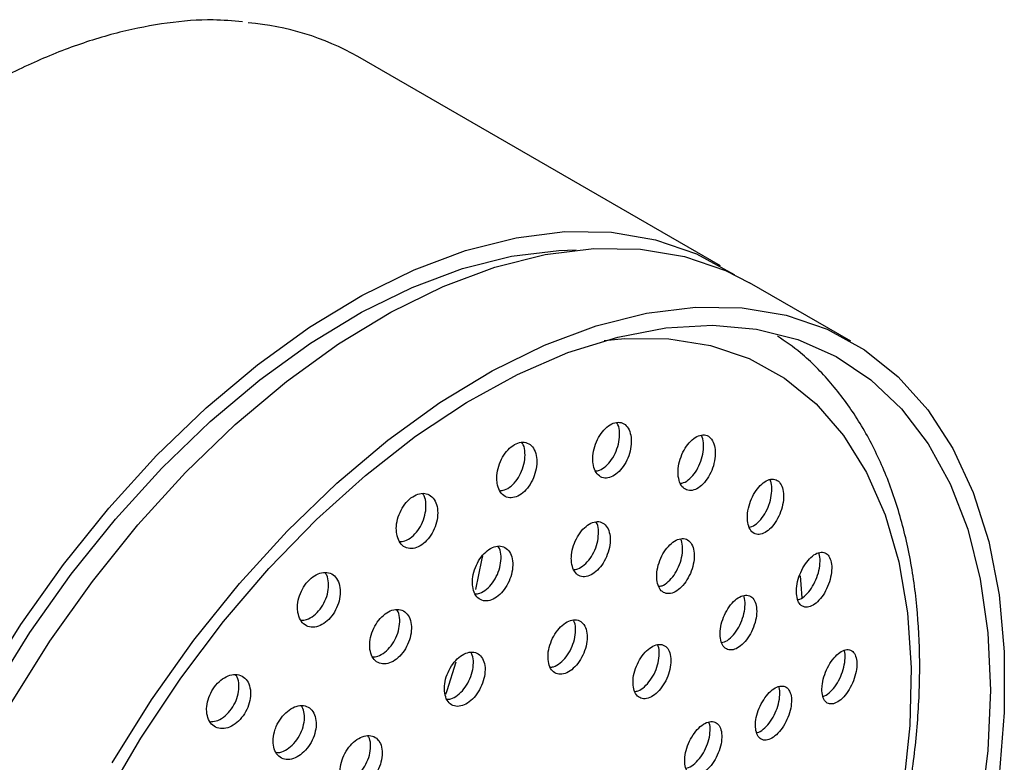
# Model space of a CAD drawing. Units: millimetres. Extents: x 3 to 3996, y 5 to 3995.
# Drawn here: x 907 to 955, y 3598 to 3634 of the extents above; entities that cross this region are included whole.
import ezdxf

# ---------------------------------------------------------------- set-up
doc = ezdxf.new("R2010")
doc.units = ezdxf.units.MM

msp = doc.modelspace()

# ---------------------------------------------------------------- linework, layer by layer
at = {"color": 7, "linetype": 'Continuous', "lineweight": 25}
for p, q in [((941.129, 3622.163), (923.452, 3632.368)), ((947.493, 3618.489), (942.544, 3621.347))]:
    msp.add_line(p, q, dxfattribs=at)
at = {"color": 7, "linetype": 'Continuous', "lineweight": 25, "flags": 128}
for points in [[(905.108, 3601.626), (907.024, 3604.685), (909.099, 3607.605), (911.312, 3610.358), (913.641, 3612.916), (916.063, 3615.255), (918.555, 3617.349), (921.09, 3619.18), (923.645, 3620.728), (926.193, 3621.979), (928.709, 3622.919), (931.169, 3623.54), (933.548, 3623.835), (935.822, 3623.802), (937.969, 3623.44), (939.966, 3622.753), (941.796, 3621.749), (941.823, 3621.731)], [(898.08, 3576.38), (898.204, 3579.317), (898.574, 3582.368), (899.188, 3585.503), (900.037, 3588.69), (901.116, 3591.898), (902.411, 3595.094), (903.912, 3598.248), (905.602, 3601.327), (907.465, 3604.301), (909.482, 3607.141), (911.634, 3609.818), (913.899, 3612.305), (916.255, 3614.579), (918.677, 3616.616), (921.143, 3618.396), (923.627, 3619.902), (926.105, 3621.118), (928.552, 3622.032), (930.944, 3622.636), (933.257, 3622.923), (934.099, 3622.948)], [(906.522, 3600.81), (908.438, 3603.868), (910.513, 3606.789), (912.726, 3609.542), (915.055, 3612.1), (917.478, 3614.438), (919.969, 3616.533), (922.504, 3618.364), (925.059, 3619.912), (927.607, 3621.162), (930.124, 3622.103), (932.584, 3622.724), (934.962, 3623.019), (937.236, 3622.985), (939.383, 3622.623), (941.381, 3621.937), (942.544, 3621.347)], [(911.472, 3597.952), (913.388, 3601.011), (915.463, 3603.931), (917.676, 3606.684), (920.005, 3609.242), (922.427, 3611.581), (924.919, 3613.675), (927.454, 3615.506), (930.009, 3617.054), (932.557, 3618.305), (935.074, 3619.245), (937.533, 3619.866), (939.912, 3620.161), (942.186, 3620.128), (944.333, 3619.766), (946.331, 3619.08), (948.16, 3618.075), (949.802, 3616.763), (951.242, 3615.156), (952.464, 3613.27), (953.457, 3611.124), (954.21, 3608.739), (954.716, 3606.139), (954.971, 3603.349), (954.971, 3600.399), (954.716, 3597.316)], [(911.098, 3596.124), (912.877, 3599.155), (914.82, 3602.066), (916.907, 3604.827), (919.118, 3607.413), (921.431, 3609.797), (923.823, 3611.955), (926.27, 3613.866), (928.748, 3615.51), (931.232, 3616.873), (933.698, 3617.939), (936.121, 3618.699), (938.476, 3619.145), (940.741, 3619.273), (942.893, 3619.08), (944.911, 3618.57), (946.774, 3617.747), (948.464, 3616.619), (949.964, 3615.198), (951.26, 3613.498), (952.338, 3611.535), (953.188, 3609.329), (953.801, 3606.902), (954.171, 3604.279), (954.295, 3601.484)], [(935.459, 3618.521), (936.463, 3618.622), (938.616, 3618.615), (940.646, 3618.287), (942.531, 3617.644), (944.253, 3616.69), (945.792, 3615.438), (947.132, 3613.899), (948.259, 3612.09), (949.162, 3610.03), (949.829, 3607.742), (950.255, 3605.249), (950.435, 3602.578), (950.367, 3599.757), (950.052, 3596.817)], [(929.524, 3608.027), (929.483, 3607.816), (929.182, 3606.397)], [(945.011, 3607.066), (945.049, 3606.641), (945.094, 3605.98)], [(928.234, 3602.849), (927.785, 3601.45), (927.728, 3601.281)], [(954.295, 3601.484), (954.171, 3598.547), (953.801, 3595.496), (953.188, 3592.361), (952.338, 3589.174), (951.26, 3585.966), (949.964, 3582.77), (948.464, 3579.616), (946.774, 3576.537), (944.911, 3573.563), (942.893, 3570.723), (940.741, 3568.046), (938.476, 3565.559), (936.121, 3563.285), (933.698, 3561.248)]]:
    msp.add_lwpolyline(points, dxfattribs=at)
at = {"color": 7, "linetype": 'Continuous', "lineweight": 25}
msp.add_arc((917.067, 3621.102), 12.949, 60.4569, 85.4046, dxfattribs=at)
for points, knots in [([(917.828, 3634.063), (917.353, 3634.104), (916.167, 3634.207), (914.165, 3634.038), (911.854, 3633.6), (909.481, 3632.864), (907.071, 3631.849), (904.647, 3630.562), (902.23, 3629.015), (899.843, 3627.224), (897.504, 3625.204), (895.235, 3622.975), (893.055, 3620.555), (890.981, 3617.966), (889.032, 3615.231), (887.224, 3612.373), (885.572, 3609.416), (884.091, 3606.387), (882.793, 3603.311), (881.69, 3600.213), (880.792, 3597.122), (880.106, 3594.062), (879.643, 3591.062), (879.43, 3588.571), (879.41, 3587.108), (879.403, 3586.585)], [0, 0, 0, 0, 0.029661, 0.074058, 0.118734, 0.163628, 0.208665, 0.253777, 0.298914, 0.344041, 0.389146, 0.434226, 0.479282, 0.524318, 0.56934, 0.614353, 0.659363, 0.704377, 0.749399, 0.794436, 0.839494, 0.884579, 0.929698, 0.974852, 1, 1, 1, 1]), ([(909.43, 3558.548), (910.05, 3558.297), (911.295, 3557.792), (913.325, 3557.394), (915.456, 3557.263), (917.683, 3557.429), (919.985, 3557.885), (922.343, 3558.631), (924.735, 3559.661), (927.134, 3560.965), (929.518, 3562.529), (931.865, 3564.335), (934.152, 3566.367), (936.361, 3568.603), (938.472, 3571.024), (940.468, 3573.607), (942.332, 3576.329), (944.046, 3579.165), (945.597, 3582.091), (946.971, 3585.081), (948.154, 3588.108), (949.136, 3591.147), (949.908, 3594.17), (950.46, 3597.153), (950.788, 3600.069), (950.884, 3602.893), (950.745, 3605.6), (950.369, 3608.166), (949.756, 3610.563), (948.909, 3612.765), (947.837, 3614.751), (946.547, 3616.482), (945.239, 3617.831), (944.291, 3618.482), (943.909, 3618.744)], [0, 0, 0, 0, 0.030011, 0.06033, 0.09089, 0.121796, 0.153059, 0.184616, 0.216373, 0.248236, 0.280136, 0.312023, 0.34388, 0.375703, 0.407493, 0.439258, 0.471006, 0.502744, 0.534482, 0.566227, 0.597989, 0.629776, 0.661598, 0.693464, 0.725379, 0.757347, 0.78936, 0.821397, 0.853396, 0.885275, 0.916923, 0.948232, 0.979141, 1, 1, 1, 1]), ([(934.921, 3612.527), (934.949, 3612.4), (935.007, 3612.147), (935.216, 3611.904), (935.489, 3611.8), (935.802, 3611.853), (936.118, 3612.053), (936.404, 3612.378), (936.63, 3612.794), (936.768, 3613.256), (936.802, 3613.713), (936.726, 3614.11), (936.549, 3614.4), (936.293, 3614.55), (935.989, 3614.545), (935.67, 3614.39), (935.371, 3614.101), (935.123, 3613.709), (934.957, 3613.256), (934.893, 3612.844), (934.913, 3612.616), (934.921, 3612.527)], [0, 0, 0, 0, 0.053765, 0.107546, 0.160949, 0.213964, 0.266886, 0.320048, 0.373676, 0.427801, 0.482238, 0.536658, 0.590736, 0.6443, 0.697409, 0.750321, 0.803375, 0.856845, 0.910827, 0.965199, 1, 1, 1, 1]), ([(935.027, 3612.173), (935.095, 3612.178), (935.264, 3612.193), (935.548, 3612.386), (935.834, 3612.707), (936.059, 3613.124), (936.198, 3613.588), (936.226, 3614.039), (936.181, 3614.368), (936.098, 3614.49), (936.077, 3614.521)], [0, 0, 0, 0, 0.0945596, 0.23496, 0.3760013, 0.518292, 0.6619119, 0.8063641, 0.9507702, 1, 1, 1, 1]), ([(939.077, 3611.904), (939.102, 3611.779), (939.154, 3611.529), (939.35, 3611.291), (939.608, 3611.191), (939.908, 3611.246), (940.214, 3611.448), (940.495, 3611.775), (940.719, 3612.194), (940.859, 3612.658), (940.898, 3613.114), (940.831, 3613.508), (940.667, 3613.793), (940.425, 3613.938), (940.135, 3613.931), (939.827, 3613.774), (939.535, 3613.483), (939.29, 3613.088), (939.122, 3612.633), (939.055, 3612.221), (939.071, 3611.993), (939.077, 3611.904)], [0, 0, 0, 0, 0.053398, 0.106811, 0.159908, 0.212821, 0.265887, 0.319373, 0.373371, 0.427751, 0.482211, 0.53641, 0.59012, 0.643335, 0.696269, 0.749251, 0.802587, 0.856431, 0.910719, 0.965193, 1, 1, 1, 1]), ([(939.169, 3611.569), (939.225, 3611.575), (939.378, 3611.591), (939.644, 3611.782), (939.924, 3612.104), (940.148, 3612.524), (940.289, 3612.99), (940.322, 3613.44), (940.285, 3613.763), (940.21, 3613.88), (940.192, 3613.908)], [0, 0, 0, 0, 0.082395, 0.225529, 0.369808, 0.515478, 0.662185, 0.809111, 0.955323, 1, 1, 1, 1]), ([(930.246, 3611.573), (930.277, 3611.446), (930.34, 3611.191), (930.561, 3610.944), (930.847, 3610.837), (931.174, 3610.888), (931.502, 3611.086), (931.796, 3611.409), (932.025, 3611.822), (932.163, 3612.282), (932.193, 3612.737), (932.11, 3613.134), (931.923, 3613.426), (931.653, 3613.58), (931.335, 3613.578), (931.004, 3613.424), (930.696, 3613.136), (930.443, 3612.747), (930.276, 3612.298), (930.215, 3611.889), (930.237, 3611.662), (930.246, 3611.573)], [0, 0, 0, 0, 0.054114, 0.108242, 0.162018, 0.21529, 0.268244, 0.321203, 0.374481, 0.428256, 0.482497, 0.536965, 0.591318, 0.645259, 0.698678, 0.751699, 0.804618, 0.857767, 0.911382, 0.965496, 1, 1, 1, 1]), ([(930.368, 3611.206), (930.446, 3611.211), (930.631, 3611.224), (930.933, 3611.42), (931.226, 3611.739), (931.454, 3612.153), (931.593, 3612.614), (931.617, 3613.063), (931.566, 3613.394), (931.477, 3613.519), (931.453, 3613.553)], [0, 0, 0, 0, 0.103911, 0.242806, 0.381714, 0.521468, 0.662539, 0.804839, 0.94774, 1, 1, 1, 1]), ([(942.453, 3609.744), (942.475, 3609.621), (942.519, 3609.376), (942.702, 3609.143), (942.947, 3609.048), (943.235, 3609.107), (943.534, 3609.311), (943.811, 3609.641), (944.035, 3610.062), (944.179, 3610.526), (944.225, 3610.978), (944.168, 3611.365), (944.017, 3611.644), (943.789, 3611.784), (943.511, 3611.774), (943.212, 3611.613), (942.925, 3611.319), (942.68, 3610.922), (942.51, 3610.467), (942.438, 3610.057), (942.449, 3609.832), (942.453, 3609.744)], [0, 0, 0, 0, 0.053102, 0.106212, 0.159142, 0.212136, 0.265493, 0.319359, 0.373661, 0.428135, 0.482433, 0.536283, 0.589617, 0.642596, 0.695532, 0.748751, 0.802456, 0.856645, 0.911102, 0.96549, 1, 1, 1, 1]), ([(942.53, 3609.433), (942.575, 3609.439), (942.713, 3609.457), (942.964, 3609.646), (943.24, 3609.97), (943.464, 3610.392), (943.609, 3610.858), (943.649, 3611.303), (943.621, 3611.616), (943.555, 3611.727), (943.541, 3611.75)], [0, 0, 0, 0, 0.069846, 0.216668, 0.3649, 0.514344, 0.664263, 0.813693, 0.961881, 1, 1, 1, 1]), ([(925.346, 3609.105), (925.379, 3608.977), (925.444, 3608.721), (925.675, 3608.472), (925.974, 3608.363), (926.314, 3608.412), (926.655, 3608.608), (926.958, 3608.929), (927.193, 3609.339), (927.333, 3609.793), (927.362, 3610.244), (927.274, 3610.64), (927.079, 3610.933), (926.799, 3611.089), (926.467, 3611.089), (926.123, 3610.937), (925.804, 3610.651), (925.545, 3610.265), (925.374, 3609.82), (925.314, 3609.417), (925.337, 3609.192), (925.346, 3609.105)], [0, 0, 0, 0, 0.054363, 0.108734, 0.162866, 0.216493, 0.269648, 0.322569, 0.37559, 0.428999, 0.482919, 0.537256, 0.591728, 0.645988, 0.699783, 0.753067, 0.806025, 0.858978, 0.912243, 0.966005, 1, 1, 1, 1]), ([(925.48, 3608.728), (925.568, 3608.734), (925.766, 3608.745), (926.086, 3608.941), (926.388, 3609.259), (926.622, 3609.669), (926.763, 3610.126), (926.786, 3610.571), (926.731, 3610.902), (926.637, 3611.028), (926.611, 3611.063)], [0, 0, 0, 0, 0.111231, 0.2495223, 0.387202, 0.5251469, 0.664111, 0.8044166, 0.9458127, 1, 1, 1, 1]), ([(933.871, 3607.706), (933.898, 3607.581), (933.951, 3607.331), (934.157, 3607.092), (934.428, 3606.991), (934.742, 3607.045), (935.063, 3607.245), (935.355, 3607.569), (935.587, 3607.983), (935.732, 3608.44), (935.773, 3608.89), (935.703, 3609.281), (935.531, 3609.565), (935.278, 3609.712), (934.974, 3609.706), (934.651, 3609.55), (934.346, 3609.261), (934.092, 3608.871), (933.919, 3608.423), (933.849, 3608.017), (933.865, 3607.793), (933.871, 3607.706)], [0, 0, 0, 0, 0.053735, 0.107481, 0.160976, 0.214212, 0.267389, 0.320728, 0.374382, 0.428367, 0.482556, 0.536729, 0.590673, 0.644274, 0.697573, 0.750742, 0.804009, 0.857556, 0.911446, 0.965593, 1, 1, 1, 1]), ([(933.97, 3607.363), (934.037, 3607.369), (934.207, 3607.384), (934.494, 3607.577), (934.786, 3607.897), (935.018, 3608.311), (935.164, 3608.771), (935.199, 3609.214), (935.16, 3609.536), (935.081, 3609.654), (935.062, 3609.683)], [0, 0, 0, 0, 0.0943374, 0.2360123, 0.3781238, 0.5210794, 0.6649249, 0.8093186, 0.9536712, 1, 1, 1, 1]), ([(929.052, 3606.534), (929.081, 3606.408), (929.139, 3606.157), (929.356, 3605.914), (929.64, 3605.81), (929.969, 3605.861), (930.301, 3606.059), (930.602, 3606.38), (930.838, 3606.791), (930.984, 3607.245), (931.021, 3607.693), (930.945, 3608.084), (930.763, 3608.371), (930.497, 3608.521), (930.178, 3608.518), (929.843, 3608.365), (929.528, 3608.078), (929.269, 3607.691), (929.094, 3607.246), (929.026, 3606.844), (929.045, 3606.621), (929.052, 3606.534)], [0, 0, 0, 0, 0.05402, 0.108047, 0.161856, 0.215321, 0.268543, 0.321726, 0.37509, 0.428776, 0.482788, 0.536985, 0.591146, 0.64506, 0.698629, 0.751907, 0.805076, 0.858363, 0.911942, 0.965862, 1, 1, 1, 1]), ([(929.163, 3606.177), (929.242, 3606.183), (929.426, 3606.196), (929.733, 3606.391), (930.033, 3606.708), (930.269, 3607.119), (930.416, 3607.575), (930.448, 3608.017), (930.403, 3608.342), (930.317, 3608.463), (930.295, 3608.494)], [0, 0, 0, 0, 0.1044427, 0.2443816, 0.3842196, 0.5245378, 0.6657099, 0.807744, 0.9502715, 1, 1, 1, 1]), ([(938.029, 3606.87), (938.053, 3606.747), (938.1, 3606.5), (938.292, 3606.266), (938.548, 3606.169), (938.85, 3606.226), (939.16, 3606.428), (939.447, 3606.755), (939.678, 3607.171), (939.825, 3607.63), (939.872, 3608.078), (939.811, 3608.464), (939.652, 3608.744), (939.413, 3608.886), (939.122, 3608.877), (938.811, 3608.719), (938.513, 3608.428), (938.261, 3608.035), (938.087, 3607.585), (938.013, 3607.18), (938.025, 3606.957), (938.029, 3606.87)], [0, 0, 0, 0, 0.053435, 0.106878, 0.16013, 0.213303, 0.26662, 0.320243, 0.374201, 0.42838, 0.482565, 0.536535, 0.590167, 0.643488, 0.69666, 0.749909, 0.803426, 0.857287, 0.911418, 0.965626, 1, 1, 1, 1]), ([(938.114, 3606.547), (938.169, 3606.553), (938.323, 3606.57), (938.592, 3606.761), (938.878, 3607.082), (939.108, 3607.499), (939.257, 3607.96), (939.297, 3608.402), (939.267, 3608.716), (939.196, 3608.83), (939.18, 3608.854)], [0, 0, 0, 0, 0.082128, 0.226715, 0.372137, 0.518478, 0.665422, 0.81238, 0.958753, 1, 1, 1, 1]), ([(944.837, 3606.183), (944.855, 3606.063), (944.892, 3605.822), (945.062, 3605.596), (945.295, 3605.506), (945.575, 3605.569), (945.869, 3605.777), (946.145, 3606.11), (946.371, 3606.532), (946.52, 3606.993), (946.574, 3607.439), (946.528, 3607.818), (946.389, 3608.088), (946.174, 3608.223), (945.906, 3608.208), (945.613, 3608.043), (945.328, 3607.746), (945.082, 3607.347), (944.908, 3606.893), (944.83, 3606.489), (944.835, 3606.268), (944.837, 3606.183)], [0, 0, 0, 0, 0.0529483, 0.1058988, 0.1588446, 0.2120878, 0.2658218, 0.3200317, 0.3744943, 0.4288688, 0.4828495, 0.5363085, 0.589352, 0.642266, 0.6953867, 0.7489597, 0.8030385, 0.8574571, 0.9118959, 0.9660215, 1, 1, 1, 1]), ([(944.899, 3605.899), (944.934, 3605.904), (945.06, 3605.925), (945.299, 3606.113), (945.573, 3606.439), (945.799, 3606.862), (945.949, 3607.325), (945.997, 3607.763), (945.98, 3608.064), (945.923, 3608.167), (945.913, 3608.184)], [0, 0, 0, 0, 0.057855, 0.209113, 0.361721, 0.515046, 0.66812, 0.820076, 0.970552, 1, 1, 1, 1]), ([(920.529, 3605.278), (920.562, 3605.15), (920.628, 3604.895), (920.865, 3604.645), (921.173, 3604.533), (921.526, 3604.579), (921.879, 3604.773), (922.194, 3605.091), (922.436, 3605.496), (922.581, 3605.946), (922.612, 3606.391), (922.524, 3606.783), (922.324, 3607.076), (922.036, 3607.233), (921.693, 3607.237), (921.335, 3607.087), (921.004, 3606.805), (920.736, 3606.421), (920.56, 3605.982), (920.497, 3605.584), (920.52, 3605.363), (920.529, 3605.278)], [0, 0, 0, 0, 0.054451, 0.108903, 0.16329, 0.217293, 0.270777, 0.323837, 0.376752, 0.429856, 0.483404, 0.537458, 0.591866, 0.646313, 0.700463, 0.754111, 0.807279, 0.860201, 0.913212, 0.966604, 1, 1, 1, 1]), ([(920.67, 3604.896), (920.765, 3604.901), (920.974, 3604.91), (921.31, 3605.105), (921.624, 3605.421), (921.866, 3605.827), (922.011, 3606.278), (922.037, 3606.718), (921.981, 3607.047), (921.884, 3607.173), (921.856, 3607.209)], [0, 0, 0, 0, 0.116254, 0.254626, 0.391894, 0.528786, 0.666177, 0.804722, 0.944591, 1, 1, 1, 1]), ([(941.119, 3604.108), (941.139, 3603.987), (941.178, 3603.744), (941.356, 3603.516), (941.6, 3603.424), (941.89, 3603.484), (942.194, 3603.689), (942.479, 3604.018), (942.71, 3604.435), (942.862, 3604.893), (942.916, 3605.337), (942.867, 3605.716), (942.722, 3605.989), (942.497, 3606.126), (942.217, 3606.113), (941.914, 3605.952), (941.62, 3605.658), (941.368, 3605.264), (941.19, 3604.815), (941.111, 3604.413), (941.117, 3604.193), (941.119, 3604.108)], [0, 0, 0, 0, 0.0532293, 0.1064624, 0.1596331, 0.2129318, 0.2665273, 0.3204619, 0.3746306, 0.4288233, 0.4828171, 0.5364769, 0.5898174, 0.6429931, 0.6962285, 0.7497203, 0.8035548, 0.8576704, 0.911881, 0.9659562, 1, 1, 1, 1]), ([(941.188, 3603.809), (941.233, 3603.815), (941.372, 3603.834), (941.626, 3604.023), (941.909, 3604.346), (942.14, 3604.764), (942.294, 3605.223), (942.342, 3605.66), (942.322, 3605.964), (942.26, 3606.07), (942.248, 3606.09)], [0, 0, 0, 0, 0.069652, 0.21809, 0.367475, 0.517514, 0.66762, 0.81717, 0.965788, 1, 1, 1, 1]), ([(924.042, 3603.471), (924.072, 3603.345), (924.133, 3603.093), (924.358, 3602.848), (924.653, 3602.74), (924.995, 3602.788), (925.34, 3602.983), (925.652, 3603.302), (925.895, 3603.708), (926.044, 3604.157), (926.082, 3604.601), (926.003, 3604.99), (925.815, 3605.278), (925.539, 3605.431), (925.207, 3605.431), (924.859, 3605.281), (924.533, 3604.997), (924.265, 3604.614), (924.085, 3604.174), (924.016, 3603.776), (924.035, 3603.556), (924.042, 3603.471)], [0, 0, 0, 0, 0.054182, 0.108367, 0.162448, 0.216226, 0.269663, 0.322871, 0.376063, 0.429452, 0.48317, 0.537206, 0.591411, 0.645557, 0.699442, 0.75298, 0.806239, 0.85941, 0.912718, 0.966328, 1, 1, 1, 1]), ([(924.164, 3603.105), (924.251, 3603.11), (924.448, 3603.121), (924.772, 3603.315), (925.083, 3603.63), (925.326, 3604.037), (925.476, 3604.488), (925.509, 3604.926), (925.462, 3605.25), (925.372, 3605.373), (925.347, 3605.406)], [0, 0, 0, 0, 0.11054, 0.249948, 0.388758, 0.527522, 0.666808, 0.806958, 0.947944, 1, 1, 1, 1]), ([(932.727, 3602.977), (932.748, 3602.851), (932.79, 3602.599), (932.983, 3602.351), (933.246, 3602.238), (933.559, 3602.278), (933.885, 3602.465), (934.187, 3602.777), (934.433, 3603.181), (934.595, 3603.632), (934.653, 3604.079), (934.6, 3604.47), (934.443, 3604.761), (934.199, 3604.919), (933.898, 3604.927), (933.572, 3604.785), (933.259, 3604.509), (932.992, 3604.129), (932.803, 3603.688), (932.718, 3603.287), (932.724, 3603.063), (932.727, 3602.977)], [0, 0, 0, 0, 0.053735, 0.107475, 0.161064, 0.214489, 0.267866, 0.321331, 0.374981, 0.428833, 0.482818, 0.536805, 0.590663, 0.644317, 0.697783, 0.751159, 0.804583, 0.858169, 0.911962, 0.965918, 1, 1, 1, 1]), ([(932.821, 3602.608), (932.878, 3602.611), (933.036, 3602.62), (933.318, 3602.797), (933.619, 3603.103), (933.865, 3603.508), (934.028, 3603.96), (934.081, 3604.402), (934.052, 3604.734), (933.973, 3604.863), (933.95, 3604.901)], [0, 0, 0, 0, 0.080261, 0.222675, 0.365324, 0.508472, 0.652165, 0.796214, 0.940269, 1, 1, 1, 1]), ([(936.872, 3601.728), (936.893, 3601.606), (936.936, 3601.364), (937.124, 3601.135), (937.38, 3601.043), (937.683, 3601.102), (937.998, 3601.306), (938.291, 3601.633), (938.528, 3602.046), (938.682, 3602.499), (938.734, 3602.94), (938.68, 3603.319), (938.526, 3603.592), (938.289, 3603.73), (937.997, 3603.717), (937.682, 3603.557), (937.379, 3603.265), (937.121, 3602.874), (936.94, 3602.429), (936.861, 3602.03), (936.869, 3601.812), (936.872, 3601.728)], [0, 0, 0, 0, 0.053481, 0.106967, 0.160361, 0.213752, 0.26727, 0.32099, 0.374898, 0.428899, 0.482856, 0.53665, 0.590236, 0.643659, 0.697035, 0.750502, 0.804156, 0.858013, 0.911999, 0.965984, 1, 1, 1, 1]), ([(936.948, 3601.421), (937.004, 3601.428), (937.158, 3601.446), (937.431, 3601.638), (937.722, 3601.959), (937.959, 3602.374), (938.115, 3602.828), (938.161, 3603.262), (938.138, 3603.567), (938.071, 3603.674), (938.058, 3603.695)], [0, 0, 0, 0, 0.082752, 0.228848, 0.375498, 0.522667, 0.670092, 0.817397, 0.964254, 1, 1, 1, 1]), ([(927.676, 3601.431), (927.699, 3601.304), (927.744, 3601.05), (927.947, 3600.797), (928.222, 3600.679), (928.549, 3600.713), (928.887, 3600.895), (929.2, 3601.203), (929.453, 3601.602), (929.617, 3602.05), (929.675, 3602.495), (929.618, 3602.887), (929.452, 3603.183), (929.197, 3603.346), (928.882, 3603.359), (928.543, 3603.222), (928.218, 3602.95), (927.943, 3602.575), (927.75, 3602.138), (927.665, 3601.74), (927.673, 3601.517), (927.676, 3601.431)], [0, 0, 0, 0, 0.053944, 0.107891, 0.161734, 0.21537, 0.268825, 0.322201, 0.375634, 0.429237, 0.483046, 0.53701, 0.59101, 0.644907, 0.69861, 0.752113, 0.805499, 0.8589, 0.912441, 0.966188, 1, 1, 1, 1]), ([(927.787, 3601.045), (927.852, 3601.047), (928.022, 3601.052), (928.321, 3601.227), (928.632, 3601.53), (928.885, 3601.93), (929.05, 3602.378), (929.103, 3602.818), (929.07, 3603.155), (928.984, 3603.289), (928.958, 3603.331)], [0, 0, 0, 0, 0.086998, 0.227984, 0.36876, 0.50969, 0.651068, 0.792997, 0.935338, 1, 1, 1, 1]), ([(946.079, 3601.446), (946.094, 3601.327), (946.123, 3601.09), (946.282, 3600.872), (946.505, 3600.788), (946.779, 3600.856), (947.071, 3601.068), (947.349, 3601.404), (947.578, 3601.825), (947.734, 3602.28), (947.796, 3602.718), (947.762, 3603.087), (947.635, 3603.35), (947.43, 3603.478), (947.169, 3603.457), (946.879, 3603.288), (946.593, 3602.988), (946.345, 3602.588), (946.165, 3602.139), (946.08, 3601.742), (946.079, 3601.528), (946.079, 3601.446)], [0, 0, 0, 0, 0.052978, 0.105951, 0.159096, 0.212703, 0.26681, 0.32124, 0.375669, 0.429767, 0.483353, 0.536477, 0.589391, 0.642433, 0.695883, 0.749845, 0.804206, 0.858673, 0.912901, 0.966651, 1, 1, 1, 1]), ([(946.128, 3601.189), (946.155, 3601.194), (946.271, 3601.216), (946.501, 3601.405), (946.777, 3601.732), (947.006, 3602.155), (947.163, 3602.613), (947.219, 3603.041), (947.213, 3603.326), (947.165, 3603.42), (947.16, 3603.43)], [0, 0, 0, 0, 0.047386, 0.203634, 0.360823, 0.518007, 0.674228, 0.828959, 0.982345, 1, 1, 1, 1]), ([(916.096, 3600.334), (916.128, 3600.207), (916.193, 3599.953), (916.432, 3599.703), (916.745, 3599.589), (917.107, 3599.63), (917.473, 3599.819), (917.8, 3600.133), (918.053, 3600.534), (918.206, 3600.978), (918.242, 3601.418), (918.157, 3601.805), (917.957, 3602.095), (917.665, 3602.255), (917.313, 3602.262), (916.944, 3602.117), (916.601, 3601.839), (916.321, 3601.46), (916.136, 3601.025), (916.068, 3600.634), (916.088, 3600.417), (916.096, 3600.334)], [0, 0, 0, 0, 0.054356, 0.108704, 0.163179, 0.217489, 0.271359, 0.324712, 0.377701, 0.430635, 0.483839, 0.537524, 0.591695, 0.646148, 0.700547, 0.754576, 0.808084, 0.861158, 0.91407, 0.967159, 1, 1, 1, 1]), ([(916.239, 3599.95), (916.338, 3599.954), (916.554, 3599.96), (916.904, 3600.152), (917.23, 3600.463), (917.483, 3600.865), (917.636, 3601.31), (917.667, 3601.744), (917.613, 3602.07), (917.516, 3602.196), (917.488, 3602.233)], [0, 0, 0, 0, 0.118336, 0.257265, 0.394851, 0.531493, 0.667993, 0.805198, 0.943653, 1, 1, 1, 1]), ([(942.838, 3599.691), (942.854, 3599.571), (942.885, 3599.333), (943.051, 3599.112), (943.283, 3599.024), (943.567, 3599.089), (943.867, 3599.297), (944.152, 3599.628), (944.387, 3600.044), (944.546, 3600.496), (944.61, 3600.933), (944.573, 3601.304), (944.44, 3601.57), (944.226, 3601.701), (943.956, 3601.684), (943.657, 3601.519), (943.364, 3601.223), (943.109, 3600.829), (942.925, 3600.383), (942.839, 3599.988), (942.838, 3599.773), (942.838, 3599.691)], [0, 0, 0, 0, 0.053197, 0.106391, 0.159675, 0.213247, 0.267161, 0.321319, 0.375518, 0.429532, 0.483216, 0.536575, 0.589755, 0.642979, 0.696449, 0.750261, 0.804362, 0.858574, 0.912665, 0.966458, 1, 1, 1, 1]), ([(942.893, 3599.417), (942.928, 3599.423), (943.055, 3599.444), (943.299, 3599.632), (943.582, 3599.955), (943.817, 3600.373), (943.977, 3600.827), (944.035, 3601.256), (944.025, 3601.547), (943.972, 3601.646), (943.964, 3601.661)], [0, 0, 0, 0, 0.0583, 0.2110482, 0.3644974, 0.5180612, 0.6710952, 0.8231889, 0.9743532, 1, 1, 1, 1]), ([(919.385, 3599.451), (919.355, 3599.303), (919.296, 3599.005), (919.359, 3598.607), (919.528, 3598.299), (919.796, 3598.119), (920.129, 3598.088), (920.49, 3598.208), (920.835, 3598.466), (921.127, 3598.829), (921.334, 3599.259), (921.434, 3599.706), (921.415, 3600.123), (921.278, 3600.462), (921.038, 3600.685), (920.722, 3600.764), (920.365, 3600.691), (920.01, 3600.473), (919.699, 3600.138), (919.489, 3599.777), (919.413, 3599.541), (919.385, 3599.451)], [0, 0, 0, 0, 0.053784, 0.107558, 0.161569, 0.215767, 0.269928, 0.323843, 0.377414, 0.430694, 0.483865, 0.537152, 0.590729, 0.644646, 0.698807, 0.753006, 0.807016, 0.860696, 0.914052, 0.967232, 1, 1, 1, 1]), ([(919.472, 3598.45), (919.503, 3598.446), (919.642, 3598.426), (919.923, 3598.544), (920.266, 3598.793), (920.559, 3599.159), (920.766, 3599.588), (920.863, 3600.033), (920.852, 3600.443), (920.753, 3600.642), (920.706, 3600.737)], [0, 0, 0, 0, 0.040216, 0.180376, 0.319633, 0.458129, 0.596338, 0.734852, 0.874127, 1, 1, 1, 1]), ([(939.388, 3597.976), (939.404, 3597.856), (939.438, 3597.617), (939.612, 3597.394), (939.854, 3597.304), (940.147, 3597.366), (940.457, 3597.571), (940.749, 3597.898), (940.989, 3598.31), (941.15, 3598.759), (941.214, 3599.195), (941.173, 3599.567), (941.034, 3599.835), (940.811, 3599.969), (940.531, 3599.954), (940.222, 3599.792), (939.921, 3599.5), (939.661, 3599.11), (939.474, 3598.667), (939.386, 3598.273), (939.387, 3598.059), (939.388, 3597.976)], [0, 0, 0, 0, 0.053385, 0.10677, 0.160179, 0.213739, 0.267505, 0.321444, 0.375448, 0.429377, 0.483126, 0.536668, 0.590069, 0.643455, 0.696957, 0.750659, 0.804553, 0.858551, 0.912518, 0.96633, 1, 1, 1, 1]), ([(939.448, 3597.689), (939.492, 3597.696), (939.631, 3597.715), (939.89, 3597.904), (940.18, 3598.224), (940.421, 3598.638), (940.583, 3599.089), (940.641, 3599.517), (940.628, 3599.812), (940.571, 3599.914), (940.561, 3599.932)], [0, 0, 0, 0, 0.069246, 0.219192, 0.369627, 0.520242, 0.670649, 0.820548, 0.969866, 1, 1, 1, 1]), ([(922.591, 3597.391), (922.613, 3597.264), (922.659, 3597.011), (922.868, 3596.757), (923.152, 3596.636), (923.491, 3596.667), (923.843, 3596.845), (924.168, 3597.149), (924.43, 3597.544), (924.6, 3597.986), (924.661, 3598.426), (924.603, 3598.816), (924.434, 3599.11), (924.171, 3599.275), (923.844, 3599.292), (923.492, 3599.158), (923.155, 3598.891), (922.869, 3598.519), (922.669, 3598.088), (922.581, 3597.695), (922.588, 3597.475), (922.591, 3597.391)], [0, 0, 0, 0, 0.053985, 0.107969, 0.161965, 0.215847, 0.269531, 0.32302, 0.376402, 0.429811, 0.48337, 0.537134, 0.591073, 0.645077, 0.699007, 0.752758, 0.806302, 0.859703, 0.913089, 0.96659, 1, 1, 1, 1]), ([(922.708, 3597), (922.78, 3597.001), (922.961, 3597.004), (923.276, 3597.177), (923.6, 3597.476), (923.862, 3597.872), (924.034, 3598.315), (924.089, 3598.75), (924.056, 3599.085), (923.967, 3599.219), (923.939, 3599.262)], [0, 0, 0, 0, 0.092687, 0.233302, 0.373401, 0.513218, 0.653107, 0.79339, 0.934218, 1, 1, 1, 1])]:
    msp.add_open_spline(points, degree=3, knots=knots, dxfattribs=at)

doc.saveas('drawing.dxf')
